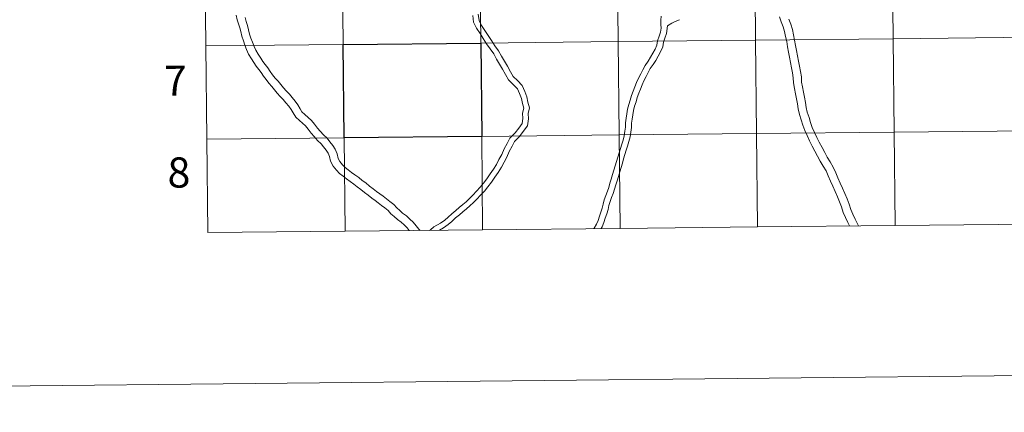
# Model space of a CAD drawing. Units: metres. Extents: x 569259 to 573745, y 4707563 to 4710579.
# Drawn here: x 570053 to 570347, y 4707563 to 4707680 of the extents above; entities that cross this region are included whole.
import ezdxf
from ezdxf.enums import TextEntityAlignment as Align

# ---------------------------------------------------------------- set-up
doc = ezdxf.new("R2010")
doc.units = ezdxf.units.M
doc.header["$MEASUREMENT"] = 0
doc.layers.add('Level 63', color=7, linetype='Continuous', lineweight=0)
doc.styles.add('Arial', font='ARIAL.TTF', dxfattribs={"height": 0.2})

msp = doc.modelspace()

# ---------------------------------------------------------------- linework, layer by layer
at = {"layer": 'Level 63', "linetype": 'Continuous', "lineweight": 0}
for points in [[(569290, 4707562.82), (569259.33, 4710532.66), (573714.08, 4710578.69), (573744.75, 4707608.84), (569290, 4707562.82)], [(570149.64, 4707700.44), (570149.93, 4707672.58), (570108.95, 4707672.16), (570108.66, 4707700.02), (570149.64, 4707700.44)], [(570190.63, 4707700.86), (570190.91, 4707673), (570149.93, 4707672.58), (570149.64, 4707700.44), (570190.63, 4707700.86)], [(570231.61, 4707701.29), (570231.9, 4707673.42), (570190.91, 4707673), (570190.63, 4707700.86), (570231.61, 4707701.29)], [(570272.59, 4707701.71), (570272.88, 4707673.85), (570231.9, 4707673.42), (570231.61, 4707701.29), (570272.59, 4707701.71)], [(570313.58, 4707702.13), (570313.86, 4707674.27), (570272.88, 4707673.85), (570272.59, 4707701.71), (570313.58, 4707702.13)], [(570354.56, 4707702.56), (570354.85, 4707674.7), (570313.86, 4707674.27), (570313.58, 4707702.13), (570354.56, 4707702.56)], [(570231.9, 4707673.42), (570232.18, 4707645.56), (570191.2, 4707645.14), (570190.91, 4707673), (570231.9, 4707673.42)], [(570272.88, 4707673.85), (570273.17, 4707645.99), (570232.18, 4707645.56), (570231.9, 4707673.42), (570272.88, 4707673.85)], [(570313.86, 4707674.27), (570314.15, 4707646.41), (570273.17, 4707645.99), (570272.88, 4707673.85), (570313.86, 4707674.27)], [(570354.85, 4707674.7), (570355.14, 4707646.83), (570314.15, 4707646.41), (570313.86, 4707674.27), (570354.85, 4707674.7)], [(570149.93, 4707672.58), (570150.22, 4707644.72), (570109.24, 4707644.29), (570108.95, 4707672.16), (570149.93, 4707672.58)], [(570150.22, 4707644.72), (570150.51, 4707616.85), (570109.52, 4707616.43), (570109.24, 4707644.29), (570150.22, 4707644.72)], [(570191.2, 4707645.14), (570191.49, 4707617.28), (570150.51, 4707616.85), (570150.22, 4707644.72), (570191.2, 4707645.14)], [(570232.18, 4707645.56), (570232.47, 4707617.7), (570191.49, 4707617.28), (570191.2, 4707645.14), (570232.18, 4707645.56)], [(570273.17, 4707645.99), (570273.46, 4707618.12), (570232.47, 4707617.7), (570232.18, 4707645.56), (570273.17, 4707645.99)], [(570314.15, 4707646.41), (570314.44, 4707618.55), (570273.46, 4707618.12), (570273.17, 4707645.99), (570314.15, 4707646.41)], [(570355.14, 4707646.83), (570355.42, 4707618.97), (570314.44, 4707618.55), (570314.15, 4707646.41), (570355.14, 4707646.83)]]:
    msp.add_lwpolyline(points, close=True, dxfattribs=at)
for points in [[(570108.95, 4707672.16), (570149.93, 4707672.58), (570149.64, 4707700.44), (570108.66, 4707700.02)], [(570108.66, 4707700.02), (570108.95, 4707672.16)], [(570169.62, 4707617.05), (570168.95, 4707617.85), (570168.07, 4707618.71), (570167.22, 4707619.55), (570166.11, 4707620.31), (570165.12, 4707621.2), (570164.15, 4707622.08), (570163.31, 4707623.02), (570162.34, 4707623.79), (570161.35, 4707624.56), (570160.38, 4707625.32), (570159.41, 4707626.01), (570158.4, 4707626.74), (570157.31, 4707627.6), (570156.25, 4707628.44), (570155.15, 4707629.32), (570154.08, 4707630.1), (570153.1, 4707630.93), (570152.01, 4707631.68), (570150.92, 4707632.47), (570149.92, 4707633.26), (570148.85, 4707634.09), (570147.9, 4707635.08), (570146.94, 4707636.24), (570146.12, 4707637.74), (570145.83, 4707639.16), (570145.39, 4707640.12), (570144.79, 4707641.05), (570144.04, 4707642.03), (570143.3, 4707642.94), (570142.26, 4707643.95), (570141.23, 4707645.08), (570140.33, 4707646.1), (570139.45, 4707647.28), (570138.66, 4707648.24), (570136.88, 4707649.91), (570135.76, 4707650.85), (570134.97, 4707652.15), (570134.4, 4707653.2), (570133.67, 4707654.14), (570132.82, 4707655.16), (570132.05, 4707656.1), (570131.14, 4707657.06), (570130.24, 4707658.06), (570129.43, 4707659.05), (570128.65, 4707660.01), (570127.77, 4707660.99), (570126.94, 4707662.07), (570126.18, 4707663.08), (570125.45, 4707664.18), (570124.74, 4707665.12), (570123.98, 4707666.13), (570123.29, 4707667.2), (570122.55, 4707668.31), (570121.69, 4707669.7), (570121.1, 4707671.05), (570120.62, 4707672.38), (570120.15, 4707673.62), (570119.64, 4707675.01), (570119.34, 4707676.4), (570119.08, 4707677.56), (570118.69, 4707678.7), (570118.33, 4707679.93), (570117.98, 4707681.33)], [(570172.84, 4707617.08), (570172.46, 4707617.48), (570171.62, 4707618.43), (570170.73, 4707619.5), (570169.76, 4707620.44), (570168.76, 4707621.42), (570167.61, 4707622.21), (570166.75, 4707622.99), (570165.87, 4707623.79), (570164.98, 4707624.79), (570163.83, 4707625.69), (570162.84, 4707626.47), (570161.83, 4707627.26), (570160.82, 4707627.98), (570159.85, 4707628.67), (570158.81, 4707629.49), (570157.76, 4707630.33), (570156.62, 4707631.24), (570155.57, 4707632.01), (570154.56, 4707632.86), (570153.41, 4707633.65), (570152.38, 4707634.4), (570151.4, 4707635.16), (570150.48, 4707635.88), (570149.71, 4707636.69), (570148.95, 4707637.61), (570148.42, 4707638.58), (570148.15, 4707639.91), (570147.52, 4707641.29), (570146.77, 4707642.44), (570145.93, 4707643.54), (570145.08, 4707644.57), (570144, 4707645.63), (570143.03, 4707646.7), (570142.21, 4707647.62), (570141.35, 4707648.78), (570140.42, 4707649.9), (570138.49, 4707651.71), (570137.62, 4707652.44), (570137.07, 4707653.36), (570136.43, 4707654.52), (570135.56, 4707655.65), (570134.68, 4707656.7), (570133.86, 4707657.71), (570132.92, 4707658.7), (570132.08, 4707659.63), (570131.3, 4707660.59), (570130.49, 4707661.58), (570129.64, 4707662.53), (570128.87, 4707663.53), (570128.16, 4707664.47), (570127.42, 4707665.58), (570126.67, 4707666.58), (570125.96, 4707667.52), (570125.32, 4707668.52), (570124.59, 4707669.62), (570123.84, 4707670.83), (570123.35, 4707671.95), (570122.89, 4707673.23), (570122.41, 4707674.47), (570121.97, 4707675.68), (570121.71, 4707676.91), (570121.41, 4707678.23), (570120.99, 4707679.44), (570120.66, 4707680.56)], [(570175.66, 4707617.11), (570175.92, 4707617.31), (570176.97, 4707618.16), (570178.94, 4707619.25), (570180.17, 4707620.16), (570181.17, 4707621), (570182.3, 4707622.07), (570183.45, 4707623.06), (570184.5, 4707623.94), (570185.54, 4707624.8), (570186.54, 4707625.66), (570187.53, 4707626.58), (570188.55, 4707627.63), (570189.65, 4707628.81), (570190.72, 4707629.95), (570191.75, 4707631.2), (570192.78, 4707632.51), (570193.71, 4707633.93), (570194.7, 4707635.34), (570195.62, 4707636.75), (570196.36, 4707638.26), (570197.18, 4707639.73), (570197.92, 4707641.39), (570198.76, 4707642.97), (570199.64, 4707644.61), (570201.14, 4707646.2), (570202.26, 4707647.64), (570203.23, 4707648.97), (570203.42, 4707650.43), (570203.38, 4707652.11), (570203.73, 4707653.6), (570203.34, 4707654.98), (570203.02, 4707656.46), (570202.49, 4707657.93), (570201.84, 4707659.33), (570200.62, 4707660.63), (570199.22, 4707661.99), (570198.28, 4707663.61), (570197.41, 4707665.21), (570196.53, 4707666.71), (570195.65, 4707668.22), (570194.78, 4707669.72), (570193.73, 4707671.23), (570192.67, 4707672.77), (570191.68, 4707674.32), (570190.7, 4707675.85), (570189.7, 4707677.41), (570188.75, 4707679.26), (570188.53, 4707681.23)], [(570178.63, 4707617.14), (570179.85, 4707617.82), (570181.22, 4707618.83), (570182.3, 4707619.74), (570183.44, 4707620.81), (570184.55, 4707621.77), (570185.59, 4707622.64), (570186.63, 4707623.5), (570187.67, 4707624.4), (570188.71, 4707625.37), (570189.77, 4707626.46), (570190.88, 4707627.65), (570191.99, 4707628.83), (570193.07, 4707630.13), (570194.16, 4707631.52), (570195.11, 4707632.98), (570196.1, 4707634.4), (570197.1, 4707635.91), (570197.86, 4707637.47), (570198.69, 4707638.97), (570199.44, 4707640.65), (570200.25, 4707642.18), (570201.02, 4707643.61), (570202.43, 4707645.1), (570203.61, 4707646.63), (570204.85, 4707648.32), (570205.12, 4707650.34), (570205.08, 4707651.93), (570205.48, 4707653.64), (570204.98, 4707655.38), (570204.65, 4707656.93), (570204.06, 4707658.58), (570203.26, 4707660.29), (570201.83, 4707661.82), (570200.57, 4707663.04), (570199.75, 4707664.44), (570198.89, 4707666.04), (570198, 4707667.57), (570197.11, 4707669.07), (570196.21, 4707670.64), (570195.12, 4707672.19), (570194.08, 4707673.71), (570193.11, 4707675.23), (570192.13, 4707676.76), (570191.17, 4707678.26), (570190.4, 4707679.76), (570190.19, 4707681.57)], [(570244.64, 4707678.55), (570244.62, 4707679.82), (570244.76, 4707681.03)], [(570246.59, 4707678.09), (570247.86, 4707678.93), (570248.87, 4707679.42), (570250.13, 4707679.96)], [(570285.08, 4707656.36), (570284.77, 4707657.88), (570284.46, 4707659.44), (570284.12, 4707661.1), (570284.1, 4707662.64), (570283.84, 4707664.07), (570283.53, 4707665.63), (570283.25, 4707667.19), (570282.97, 4707668.75), (570282.69, 4707670.3), (570282.41, 4707671.86), (570282.13, 4707673.4), (570281.83, 4707674.93), (570281.49, 4707676.43), (570281.08, 4707677.85), (570280.53, 4707679.29), (570280.04, 4707680.81)], [(570287.45, 4707656.84), (570287.14, 4707658.36), (570286.83, 4707659.92), (570286.54, 4707661.36), (570286.52, 4707662.88), (570286.22, 4707664.52), (570285.91, 4707666.08), (570285.63, 4707667.62), (570285.35, 4707669.18), (570285.07, 4707670.73), (570284.79, 4707672.29), (570284.51, 4707673.85), (570284.19, 4707675.43), (570283.84, 4707677.04), (570283.37, 4707678.62), (570282.81, 4707680.09)], [(570224.66, 4707617.62), (570224.73, 4707617.74), (570225.47, 4707618.95), (570225.96, 4707620.08), (570226.34, 4707621.33), (570226.76, 4707622.57), (570227.14, 4707623.74), (570227.38, 4707624.95), (570227.73, 4707626.24), (570228.17, 4707627.53), (570228.71, 4707628.76), (570229.11, 4707629.93), (570229.44, 4707631.15), (570229.84, 4707632.42), (570230.22, 4707633.74), (570230.62, 4707635.06), (570231.01, 4707636.35), (570231.4, 4707637.64), (570231.8, 4707638.93), (570232.19, 4707640.22), (570232.58, 4707641.5), (570232.97, 4707642.8), (570233.35, 4707644.06), (570233.67, 4707645.35), (570233.88, 4707646.65), (570234.06, 4707647.9), (570234.07, 4707649.18), (570234.27, 4707650.56), (570234.46, 4707651.88), (570234.68, 4707653.28), (570235.06, 4707654.67), (570235.49, 4707655.97), (570235.88, 4707657.3), (570236.37, 4707658.61), (570236.83, 4707659.92), (570237.38, 4707661.25), (570237.96, 4707662.55), (570238.63, 4707663.81), (570239.25, 4707665), (570239.9, 4707666.32), (570240.8, 4707667.6), (570241.57, 4707668.74), (570242.27, 4707670), (570242.93, 4707671.21), (570243.46, 4707672.34), (570243.61, 4707673.64), (570244.12, 4707675.06), (570244.54, 4707676.25), (570244.69, 4707677.46), (570244.64, 4707678.55)], [(570226.79, 4707617.64), (570227.08, 4707618.11), (570227.66, 4707619.45), (570228.06, 4707620.77), (570228.48, 4707622), (570228.89, 4707623.28), (570229.14, 4707624.53), (570229.46, 4707625.7), (570229.86, 4707626.88), (570230.4, 4707628.11), (570230.84, 4707629.4), (570231.18, 4707630.64), (570231.57, 4707631.9), (570231.96, 4707633.22), (570232.35, 4707634.54), (570232.74, 4707635.82), (570233.14, 4707637.11), (570233.53, 4707638.4), (570233.92, 4707639.69), (570234.31, 4707640.98), (570234.7, 4707642.27), (570235.1, 4707643.58), (570235.45, 4707644.99), (570235.67, 4707646.38), (570235.87, 4707647.76), (570235.88, 4707649.04), (570236.06, 4707650.3), (570236.25, 4707651.61), (570236.45, 4707652.9), (570236.8, 4707654.15), (570237.22, 4707655.43), (570237.6, 4707656.73), (570238.08, 4707658), (570238.52, 4707659.27), (570239.04, 4707660.53), (570239.59, 4707661.75), (570240.24, 4707662.96), (570240.87, 4707664.18), (570241.47, 4707665.39), (570242.29, 4707666.58), (570243.12, 4707667.79), (570243.85, 4707669.12), (570244.55, 4707670.38), (570245.22, 4707671.84), (570245.38, 4707673.22), (570245.83, 4707674.45), (570246.31, 4707675.84), (570246.59, 4707678.09)], [(570109.24, 4707644.29), (570150.22, 4707644.72), (570149.93, 4707672.58), (570108.95, 4707672.16)], [(570108.95, 4707672.16), (570109.24, 4707644.29)], [(570300.85, 4707618.41), (570300.35, 4707619.47), (570299.68, 4707620.9), (570298.98, 4707622.47), (570298.46, 4707624.13), (570297.9, 4707625.62), (570297.25, 4707627.14), (570296.54, 4707628.69), (570295.86, 4707630.26), (570295.19, 4707631.8), (570294.52, 4707633.36), (570293.88, 4707634.83), (570293.04, 4707636.26), (570292.12, 4707637.7), (570291.34, 4707639.24), (570290.54, 4707640.71), (570289.73, 4707642.23), (570288.9, 4707643.79), (570288.24, 4707645.36), (570287.54, 4707646.91), (570286.97, 4707648.52), (570286.49, 4707650.08), (570285.95, 4707651.68), (570285.6, 4707653.35), (570285.39, 4707654.88), (570285.08, 4707656.36)], [(570303.51, 4707618.43), (570303.2, 4707619.08), (570302.54, 4707620.49), (570301.88, 4707621.9), (570301.24, 4707623.33), (570300.74, 4707624.91), (570300.15, 4707626.52), (570299.46, 4707628.13), (570298.74, 4707629.68), (570298.08, 4707631.21), (570297.41, 4707632.76), (570296.74, 4707634.31), (570296.04, 4707635.93), (570295.1, 4707637.53), (570294.22, 4707638.9), (570293.48, 4707640.36), (570292.67, 4707641.85), (570291.86, 4707643.37), (570291.09, 4707644.83), (570290.45, 4707646.33), (570289.78, 4707647.81), (570289.27, 4707649.28), (570288.8, 4707650.82), (570288.29, 4707652.32), (570287.98, 4707653.77), (570287.77, 4707655.29), (570287.45, 4707656.84)], [(570150.51, 4707616.85), (570150.22, 4707644.72), (570109.24, 4707644.29)], [(570109.24, 4707644.29), (570109.52, 4707616.43)], [(570191.49, 4707617.28), (570191.2, 4707645.14), (570150.22, 4707644.72), (570150.51, 4707616.85)], [(570232.47, 4707617.7), (570232.18, 4707645.56), (570191.2, 4707645.14), (570191.49, 4707617.28)], [(570273.46, 4707618.12), (570273.17, 4707645.99), (570232.18, 4707645.56), (570232.47, 4707617.7)], [(570314.44, 4707618.55), (570314.15, 4707646.41), (570273.17, 4707645.99), (570273.46, 4707618.12)], [(570355.42, 4707618.97), (570355.14, 4707646.83), (570314.15, 4707646.41), (570314.44, 4707618.55)], [(570191.49, 4707617.28), (570232.47, 4707617.7)], [(570232.47, 4707617.7), (570273.46, 4707618.12)], [(570273.46, 4707618.12), (570314.44, 4707618.55)], [(570314.44, 4707618.55), (570355.42, 4707618.97)], [(570109.52, 4707616.43), (570150.51, 4707616.85)], [(570150.51, 4707616.85), (570191.49, 4707617.28)]]:
    msp.add_lwpolyline(points, dxfattribs=at)
at = {"layer": 'Level 63', "linetype": 'Continuous', "lineweight": 30}
msp.add_lwpolyline([(570190.91, 4707673), (570191.2, 4707645.14), (570150.22, 4707644.72), (570149.93, 4707672.58), (570190.91, 4707673)], close=True, dxfattribs=at)

# ---------------------------------------------------------------- texts
at = {"layer": 'Level 63', "linetype": 'Continuous', "lineweight": 0, "style": 'Arial'}
for s, p in [('7', (570099.89, 4707661.75)), ('8', (570100.92, 4707634.37))]:
    msp.add_text(s, height=9, rotation=0.5928, dxfattribs=at).set_placement(p, align=Align.MIDDLE_CENTER)

doc.saveas('drawing.dxf')
